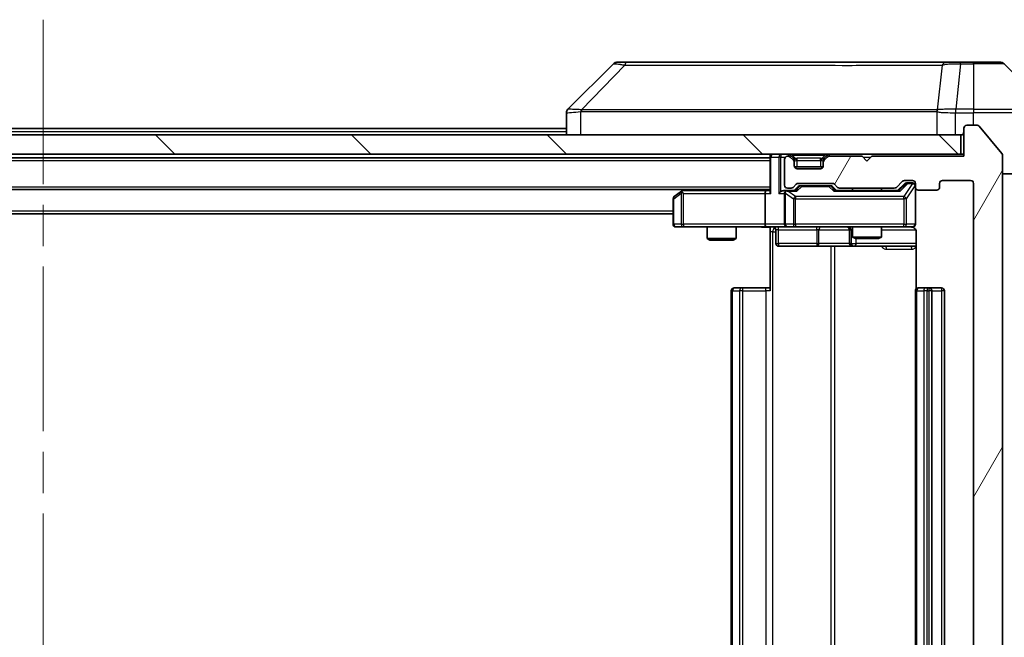
# Model space of a CAD drawing. Units: millimetres. Extents: x 0 to 7098, y 0 to 1264.
# Drawn here: x 2707 to 2809, y 1016 to 1080 of the extents above; entities that cross this region are included whole.
import ezdxf

# ---------------------------------------------------------------- set-up
doc = ezdxf.new("R2010")
doc.units = ezdxf.units.MM
doc.header["$LTSCALE"] = 3
doc.linetypes.add('CHAIN', pattern=[0.3543, 0.2362, -0.0295, 0.0591, -0.0295])
doc.layers.get('Defpoints').update_dxf_attribs({"lineweight": 25})
doc.layers.add('Centerline (ISO)', color=7, linetype='Continuous', lineweight=18, true_color=0x80ffff)
doc.layers.add('Hatch (ISO)', color=1, linetype='Continuous', lineweight=18, true_color=0xff0000)
for name, color, linetype, lineweight in [('Dimension (ISO)', 7, 'Continuous', 18), ('Dimension (ISO) @ 1', 7, 'Continuous', 18), ('Visible (ISO)', 7, 'Continuous', 35), ('Visible Narrow (ISO)', 7, 'Continuous', 25)]:
    doc.layers.add(name, color=color, linetype=linetype, lineweight=lineweight)
doc.styles.add('Note Text (TK)', font='MS PGothic.ttf')
doc.dimstyles.new('Default - Method 1b (TK)', dxfattribs={"dimscale": 3, "dimtxt": 2.5, "dimasz": 2.5, "dimexe": 1, "dimexo": 1.5, "dimgap": 1, "dimtad": 1, "dimrnd": 1e-08, "dimdsep": 46, "dimtxsty": 'Note Text (TK)', "dimcen": 0.09, "dimdle": 5, "dimclrd": 100, "dimclre": 100, "dimclrt": 7, "dimadec": 1, "dimazin": 1, "dimtfac": 1, "dimtmove": 0, "dimatfit": 3, "dimfxl": 0, "dimtolj": 1, "dimlwd": -1, "dimlwe": -1, "dimarcsym": 0})

# ---------------------------------------------------------------- blocks, each defined once
blk = doc.blocks.new('*D84')
at = {"layer": 'Defpoints', "color": 0, "transparency": 16777216}
for p in [(2804.84, 1065.88), (2804.84, 940.38), (2852.84, 940.38)]:
    blk.add_point(p, dxfattribs=at)
at = {"layer": 'Dimension (ISO)', "color": 100, "transparency": 16777216}
for p, q in [((2811.59, 1065.88), (2857.34, 1065.88)), ((2852.84, 1054.63), (2852.84, 951.63)), ((2811.59, 940.38), (2857.34, 940.38))]:
    blk.add_line(p, q, dxfattribs=at)
for points in [[(2850.96, 1054.63), (2854.71, 1054.63), (2852.84, 1065.88)], [(2850.96, 951.63), (2854.71, 951.63), (2852.84, 940.38)]]:
    blk.add_solid(points, dxfattribs=at)
at = {"layer": 'Dimension (ISO)', "color": 7, "transparency": 16777216, "insert": (2842.71, 986.38), "char_height": 11.25, "attachment_point": 4, "rotation": 90, "style": 'Note Text (TK)'}
blk.add_mtext('\\A1;125.5', dxfattribs=at)

msp = doc.modelspace()

# ---------------------------------------------------------------- hatches: boundary and pattern name
at = {"layer": 'Hatch (ISO)'}
h = msp.add_hatch(dxfattribs=at)
h.set_pattern_fill('ANSI31', color=256, scale=114.3, angle=14.999978, style=0)
h.set_pattern_definition([(60, (1117.75, -36), (-12.37334, 7.14375), [])])
edge = h.paths.add_edge_path()
edge.add_line((2797.6645, 943.8787), (2792.013, 943.8787))
edge.add_ellipse((2792.013, 943.5787), major_axis=(-0.3, 0), ratio=1, start_angle=270, end_angle=315)
edge.add_line((2791.8009, 943.7909), (2791.4766, 943.4666))
edge.add_ellipse((2791.2645, 943.6787), major_axis=(-0.2121, -0.2121), ratio=1, start_angle=45, end_angle=90, ccw=False)
edge.add_line((2791.2645, 943.3787), (2787.763, 943.3787))
edge.add_ellipse((2787.763, 943.6787), major_axis=(-0.3, 0), ratio=1, start_angle=45, end_angle=90, ccw=False)
edge.add_line((2787.5509, 943.4666), (2787.2266, 943.7909))
edge.add_ellipse((2787.0145, 943.5787), major_axis=(-0.2121, 0.2121), ratio=1, start_angle=270, end_angle=315)
edge.add_line((2787.0145, 943.8787), (2786.6387, 943.8787))
edge.add_ellipse((2786.6387, 943.5787), major_axis=(-0.3, 0), ratio=1, start_angle=270, end_angle=360)
edge.add_line((2786.3387, 943.5787), (2786.3387, 940.8787))
edge.add_ellipse((2786.6387, 940.8787), major_axis=(0, -0.3), ratio=1, start_angle=270, end_angle=360)
edge.add_line((2786.6387, 940.5787), (2786.7145, 940.5787))
edge.add_ellipse((2786.7145, 940.8787), major_axis=(0.3, 0), ratio=1, start_angle=270, end_angle=315)
edge.add_line((2786.9266, 940.6666), (2787.2509, 940.9909))
edge.add_ellipse((2787.0387, 941.203), major_axis=(0.2121, 0.2121), ratio=1, start_angle=270, end_angle=315)
edge.add_line((2787.3387, 941.203), (2787.3387, 941.5787))
edge.add_ellipse((2787.6387, 941.5787), major_axis=(0, 0.3), ratio=1, start_angle=0, end_angle=90, ccw=False)
edge.add_line((2787.6387, 941.8787), (2790.0387, 941.8787))
edge.add_ellipse((2790.0387, 941.5787), major_axis=(0.3, 0), ratio=1, start_angle=0, end_angle=90, ccw=False)
edge.add_line((2790.3387, 941.5787), (2790.3387, 941.203))
edge.add_ellipse((2790.6387, 941.203), major_axis=(0, -0.3), ratio=1, start_angle=270, end_angle=315)
edge.add_line((2790.4266, 940.9909), (2790.7509, 940.6666))
edge.add_ellipse((2790.963, 940.8787), major_axis=(0.2121, -0.2121), ratio=1, start_angle=270, end_angle=315)
edge.add_line((2790.963, 940.5787), (2794.3387, 940.5787))
edge.add_line((2794.3387, 940.5787), (2794.8387, 941.0787))
edge.add_line((2794.8387, 941.0787), (2795.3387, 940.5787))
edge.add_line((2795.3387, 940.5787), (2804.8387, 940.5787))
edge.add_line((2804.8387, 940.5787), (2804.8387, 937.6787))
edge.add_ellipse((2805.1387, 937.6787), major_axis=(0, -0.3), ratio=1, start_angle=270, end_angle=360)
edge.add_line((2805.1387, 937.3787), (2806.1982, 937.3787))
edge.add_ellipse((2806.1982, 937.6787), major_axis=(0.3, 0), ratio=1, start_angle=270, end_angle=320.194429)
edge.add_line((2806.4287, 937.4867), (2808.7692, 940.2953))
edge.add_ellipse((2808.5387, 940.4874), major_axis=(0.1921, 0.2305), ratio=1, start_angle=270, end_angle=309.805571)
edge.add_line((2808.8387, 940.4874), (2808.8387, 1065.7701))
edge.add_ellipse((2808.5387, 1065.7701), major_axis=(0, 0.3), ratio=1, start_angle=270, end_angle=309.805571)
edge.add_line((2808.7692, 1065.9622), (2806.4287, 1068.7708))
edge.add_ellipse((2806.1982, 1068.5787), major_axis=(-0.1921, 0.2305), ratio=1, start_angle=270, end_angle=320.194429)
edge.add_line((2806.1982, 1068.8787), (2805.1387, 1068.8787))
edge.add_ellipse((2805.1387, 1068.5787), major_axis=(-0.3, 0), ratio=1, start_angle=270, end_angle=360)
edge.add_line((2804.8387, 1068.5787), (2804.8387, 1065.6787))
edge.add_line((2804.8387, 1065.6787), (2795.3387, 1065.6787))
edge.add_line((2795.3387, 1065.6787), (2794.8387, 1065.1787))
edge.add_line((2794.8387, 1065.1787), (2794.3387, 1065.6787))
edge.add_line((2794.3387, 1065.6787), (2790.963, 1065.6787))
edge.add_ellipse((2790.963, 1065.3787), major_axis=(-0.3, 0), ratio=1, start_angle=270, end_angle=315)
edge.add_line((2790.7509, 1065.5909), (2790.4266, 1065.2666))
edge.add_ellipse((2790.6387, 1065.0545), major_axis=(-0.2121, -0.2121), ratio=1, start_angle=270, end_angle=315)
edge.add_line((2790.3387, 1065.0545), (2790.3387, 1064.6787))
edge.add_ellipse((2790.0387, 1064.6787), major_axis=(0, -0.3), ratio=1, start_angle=0, end_angle=90, ccw=False)
edge.add_line((2790.0387, 1064.3787), (2787.6387, 1064.3787))
edge.add_ellipse((2787.6387, 1064.6787), major_axis=(-0.3, 0), ratio=1, start_angle=0, end_angle=90, ccw=False)
edge.add_line((2787.3387, 1064.6787), (2787.3387, 1065.0545))
edge.add_ellipse((2787.0387, 1065.0545), major_axis=(0, 0.3), ratio=1, start_angle=270, end_angle=315)
edge.add_line((2787.2509, 1065.2666), (2786.9266, 1065.5909))
edge.add_ellipse((2786.7145, 1065.3787), major_axis=(-0.2121, 0.2121), ratio=1, start_angle=270, end_angle=315)
edge.add_line((2786.7145, 1065.6787), (2786.6387, 1065.6787))
edge.add_ellipse((2786.6387, 1065.3787), major_axis=(-0.3, 0), ratio=1, start_angle=270, end_angle=360)
edge.add_line((2786.3387, 1065.3787), (2786.3387, 1062.6787))
edge.add_ellipse((2786.6387, 1062.6787), major_axis=(0, -0.3), ratio=1, start_angle=270, end_angle=360)
edge.add_line((2786.6387, 1062.3787), (2787.0145, 1062.3787))
edge.add_ellipse((2787.0145, 1062.6787), major_axis=(0.3, 0), ratio=1, start_angle=270, end_angle=315)
edge.add_line((2787.2266, 1062.4666), (2787.5509, 1062.7909))
edge.add_ellipse((2787.763, 1062.5787), major_axis=(0.2121, 0.2121), ratio=1, start_angle=45, end_angle=90, ccw=False)
edge.add_line((2787.763, 1062.8787), (2791.2645, 1062.8787))
edge.add_ellipse((2791.2645, 1062.5787), major_axis=(0.3, 0), ratio=1, start_angle=45, end_angle=90, ccw=False)
edge.add_line((2791.4766, 1062.7909), (2791.8009, 1062.4666))
edge.add_ellipse((2792.013, 1062.6787), major_axis=(0.2121, -0.2121), ratio=1, start_angle=270, end_angle=315)
edge.add_line((2792.013, 1062.3787), (2797.6645, 1062.3787))
edge.add_ellipse((2797.6645, 1062.6787), major_axis=(0.3, 0), ratio=1, start_angle=270, end_angle=315)
edge.add_line((2797.8766, 1062.4666), (2798.5009, 1063.0909))
edge.add_ellipse((2798.713, 1062.8787), major_axis=(0.2121, 0.2121), ratio=1, start_angle=45, end_angle=90, ccw=False)
edge.add_line((2798.713, 1063.1787), (2799.5387, 1063.1787))
edge.add_ellipse((2799.5387, 1062.8787), major_axis=(0.3, 0), ratio=1, start_angle=0, end_angle=90, ccw=False)
edge.add_line((2799.8387, 1062.8787), (2799.8387, 1062.4787))
edge.add_ellipse((2800.1387, 1062.4787), major_axis=(0, -0.3), ratio=1, start_angle=270, end_angle=360)
edge.add_line((2800.1387, 1062.1787), (2802.0387, 1062.1787))
edge.add_ellipse((2802.0387, 1062.4787), major_axis=(0.3, 0), ratio=1, start_angle=270, end_angle=360)
edge.add_line((2802.3387, 1062.4787), (2802.3387, 1062.8787))
edge.add_ellipse((2802.6387, 1062.8787), major_axis=(0, 0.3), ratio=1, start_angle=0, end_angle=90, ccw=False)
edge.add_line((2802.6387, 1063.1787), (2805.5387, 1063.1787))
edge.add_ellipse((2805.5387, 1062.8787), major_axis=(0.3, 0), ratio=1, start_angle=0, end_angle=90, ccw=False)
edge.add_line((2805.8387, 1062.8787), (2805.8387, 943.3787))
edge.add_ellipse((2805.5387, 943.3787), major_axis=(0, -0.3), ratio=1, start_angle=0, end_angle=90, ccw=False)
edge.add_line((2805.5387, 943.0787), (2802.6387, 943.0787))
edge.add_ellipse((2802.6387, 943.3787), major_axis=(-0.3, 0), ratio=1, start_angle=0, end_angle=90, ccw=False)
edge.add_line((2802.3387, 943.3787), (2802.3387, 943.7787))
edge.add_ellipse((2802.0387, 943.7787), major_axis=(0, 0.3), ratio=1, start_angle=270, end_angle=360)
edge.add_line((2802.0387, 944.0787), (2800.1387, 944.0787))
edge.add_ellipse((2800.1387, 943.7787), major_axis=(-0.3, 0), ratio=1, start_angle=270, end_angle=360)
edge.add_line((2799.8387, 943.7787), (2799.8387, 943.3787))
edge.add_ellipse((2799.5387, 943.3787), major_axis=(0, -0.3), ratio=1, start_angle=0, end_angle=90, ccw=False)
edge.add_line((2799.5387, 943.0787), (2798.713, 943.0787))
edge.add_ellipse((2798.713, 943.3787), major_axis=(-0.3, 0), ratio=1, start_angle=45, end_angle=90, ccw=False)
edge.add_line((2798.5009, 943.1666), (2797.8766, 943.7909))
edge.add_ellipse((2797.6645, 943.5787), major_axis=(-0.2121, 0.2121), ratio=1, start_angle=270, end_angle=315)
h = msp.add_hatch(dxfattribs=at)
h.set_pattern_fill('ANSI31', color=256, scale=114.3, angle=90.00021, style=0)
h.set_pattern_definition([(135.0002, (1117.75, -36), (-10.10275, -10.10283), [])])
h.paths.add_polyline_path([(2615.1387, 1067.8787), (2615.1387, 1065.8787), (2804.5387, 1065.8787), (2804.5387, 1067.8787)])

# ---------------------------------------------------------------- linework, layer by layer
at = {"layer": 'Centerline (ISO)', "linetype": 'CHAIN', "ltscale": 23.990969}
msp.add_line((2709.8387, 1079.7787), (2709.8387, 926.4787), dxfattribs=at)
at = {"layer": 'Visible (ISO)'}
for p, q in [((2768.6923, 1075.2323), (2763.9852, 1070.5252)), ((2770.0215, 1075.3787), (2769.0458, 1075.3787)), ((2803.0336, 1075.3787), (2770.0215, 1075.3787)), ((2804.5016, 1075.3787), (2803.0336, 1075.3787)), ((2805.8387, 1075.3787), (2804.5016, 1075.3787)), ((2805.8387, 1075.3787), (2808.6316, 1075.3787)), ((2813.6923, 1070.5252), (2808.9852, 1075.2323)), ((2763.8387, 1070.1716), (2763.8387, 1067.8787)), ((2801.0887, 1070.4593), (2801.0887, 1070.4617)), ((2806.1982, 1068.8787), (2805.1387, 1068.8787)), ((2808.7692, 1065.9622), (2806.4287, 1068.7708)), ((2804.5387, 1067.8787), (2615.1387, 1067.8787)), ((2655.8387, 1068.5287), (2763.8387, 1068.5287)), ((2804.5387, 1065.8787), (2804.5387, 1067.8787)), ((2804.8387, 1068.5787), (2804.8387, 1065.6787)), ((2615.1387, 1065.8787), (2804.5387, 1065.8787)), ((2784.8387, 1065.8787), (2784.8387, 1065.5787)), ((2786.7145, 1065.6787), (2786.6387, 1065.6787)), ((2787.2509, 1065.4666), (2786.9266, 1065.7909)), ((2790.7509, 1065.7909), (2790.4266, 1065.4666)), ((2794.3387, 1065.6787), (2790.963, 1065.6787)), ((2794.8387, 1065.1787), (2794.3387, 1065.6787)), ((2795.3387, 1065.6787), (2794.8387, 1065.1787)), ((2804.8387, 1065.6787), (2795.3387, 1065.6787)), ((2804.8387, 1065.8787), (2804.5387, 1065.8787)), ((2808.8387, 940.4874), (2808.8387, 1065.7701)), ((2634.8387, 1065.5287), (2784.8387, 1065.5287)), ((2784.8387, 1065.5787), (2784.8387, 1062.0409)), ((2786.3387, 1065.3787), (2786.3387, 1062.6787)), ((2787.2509, 1065.2666), (2786.9266, 1065.5909)), ((2787.2713, 1065.4462), (2787.2509, 1065.4666)), ((2787.3387, 1065.0545), (2787.3387, 1065.2545)), ((2787.3387, 1064.6787), (2787.3387, 1065.0545)), ((2790.3387, 1065.2545), (2790.3387, 1065.0545)), ((2790.3387, 1065.0545), (2790.3387, 1064.6787)), ((2790.4266, 1065.4666), (2790.4061, 1065.4462)), ((2790.7509, 1065.5909), (2790.4266, 1065.2666)), ((2790.3216, 1064.5787), (2787.3559, 1064.5787)), ((2790.0387, 1064.3787), (2787.6387, 1064.3787)), ((2813.8387, 1063.8787), (2808.8387, 1063.8787)), ((2787.2266, 1062.4666), (2787.5509, 1062.7909)), ((2787.763, 1062.8787), (2791.2645, 1062.8787)), ((2788.1064, 1062.6287), (2787.963, 1062.6287)), ((2790.921, 1062.6287), (2788.1064, 1062.6287)), ((2791.0644, 1062.6287), (2790.921, 1062.6287)), ((2791.4766, 1062.7909), (2791.8009, 1062.4666)), ((2797.8766, 1062.4666), (2798.5009, 1063.0909)), ((2797.9887, 1062.1287), (2798.7008, 1062.8409)), ((2798.713, 1063.1787), (2799.5387, 1063.1787)), ((2799.0495, 1062.9287), (2798.913, 1062.9287)), ((2799.5387, 1062.9287), (2799.0495, 1062.9287)), ((2799.8387, 1062.8787), (2799.8387, 1062.4787)), ((2802.3387, 1062.4787), (2802.3387, 1062.8787)), ((2802.6387, 1063.1787), (2805.5387, 1063.1787)), ((2805.8387, 1062.8787), (2805.8387, 943.3787)), ((2634.8387, 1062.2287), (2784.8387, 1062.2287)), ((2775.6921, 1062.0687), (2774.9587, 1061.5187)), ((2775.9054, 1062.2287), (2775.6921, 1062.0687)), ((2775.9021, 1061.8287), (2775.7465, 1061.9844)), ((2784.463, 1062.1287), (2775.8721, 1062.1287)), ((2784.3387, 1061.8287), (2784.3387, 1058.6787)), ((2784.8387, 1062.1287), (2784.463, 1062.1287)), ((2786.6387, 1062.1287), (2786.263, 1062.1287)), ((2786.3387, 1061.8287), (2786.3387, 1058.6787)), ((2786.6387, 1062.3787), (2787.0145, 1062.3787)), ((2787.5148, 1062.1287), (2786.6387, 1062.1287)), ((2787.3387, 1062.1287), (2787.7508, 1062.5409)), ((2791.2766, 1062.5409), (2791.6887, 1062.1287)), ((2798.1648, 1062.1287), (2791.5126, 1062.1287)), ((2792.013, 1062.3787), (2797.6645, 1062.3787)), ((2793.3387, 1062.3787), (2793.3387, 1062.1287)), ((2796.3387, 1062.3787), (2796.3387, 1062.1287)), ((2799.8387, 1058.6787), (2799.8387, 1062.4787)), ((2800.1387, 1062.1787), (2802.0387, 1062.1787)), ((2774.8387, 1061.2787), (2774.8387, 1058.6787)), ((2644.8387, 1059.7287), (2774.8387, 1059.7287)), ((2775.1387, 1058.3787), (2775.9021, 1058.3787)), ((2775.9021, 1058.3787), (2784.463, 1058.3787)), ((2778.3387, 1058.3787), (2778.3387, 1057.1821)), ((2781.3387, 1058.3787), (2781.3387, 1057.1821)), ((2786.6387, 1058.3787), (2784.463, 1058.3787)), ((2784.8387, 1058.371), (2784.8387, 1057.8787)), ((2784.8387, 1051.7787), (2784.8387, 1057.8787)), ((2785.44, 1058.0787), (2785.44, 1056.6787)), ((2786.6387, 1058.3787), (2787.4569, 1058.3787)), ((2787.4569, 1058.3787), (2798.6533, 1058.3787)), ((2793.0442, 1058.0787), (2793.0442, 1056.6787)), ((2793.3387, 1058.3787), (2793.3387, 1057.3321)), ((2796.3387, 1058.3787), (2796.3387, 1057.3321)), ((2798.6533, 1058.3787), (2799.5387, 1058.3787)), ((2799.9285, 1057.8787), (2799.9285, 1051.9928)), ((2778.3387, 1057.1821), (2781.3387, 1057.1821)), ((2778.6454, 1057.0287), (2778.3387, 1057.1821)), ((2781.032, 1057.0287), (2778.6454, 1057.0287)), ((2781.032, 1057.0287), (2781.3387, 1057.1821)), ((2793.3387, 1057.3321), (2796.3387, 1057.3321)), ((2793.6454, 1057.1787), (2793.3387, 1057.3321)), ((2796.032, 1057.1787), (2793.6454, 1057.1787)), ((2796.032, 1057.1787), (2796.3387, 1057.3321)), ((2785.74, 1056.3787), (2789.6697, 1056.3787)), ((2789.6697, 1056.3787), (2793.3442, 1056.3787)), ((2793.3442, 1056.3787), (2793.5158, 1056.3787)), ((2793.5158, 1056.3787), (2799.9285, 1056.3787)), ((2780.8387, 1051.7787), (2780.8387, 954.4787)), ((2781.1387, 1052.0787), (2781.1973, 1052.0787)), ((2781.9044, 1052.0787), (2781.1973, 1052.0787)), ((2781.9044, 1052.0787), (2782.0458, 1052.0787)), ((2784.4245, 1052.0787), (2782.0458, 1052.0787)), ((2784.4245, 1052.0787), (2784.8387, 1052.0787)), ((2799.8387, 1051.7787), (2799.8387, 954.4787)), ((2800.1387, 1052.0787), (2800.1973, 1052.0787)), ((2800.9044, 1052.0787), (2800.1973, 1052.0787)), ((2800.9044, 1052.0787), (2801.0458, 1052.0787)), ((2801.2387, 1052.0787), (2801.0458, 1052.0787)), ((2802.5387, 1052.0787), (2801.2387, 1052.0787)), ((2801.5387, 954.4787), (2801.5387, 1051.7787)), ((2802.8387, 954.4787), (2802.8387, 1051.7787))]:
    msp.add_line(p, q, dxfattribs=at)
for centre, radius, start, end in [((2769.0458, 1074.8787), 0.5, 90, 135), ((2808.6316, 1074.8787), 0.5, 45, 90), ((2764.3387, 1070.1716), 0.5, 134.97183, 180.001255), ((2805.1387, 1068.5787), 0.3, 90, 180), ((2806.1982, 1068.5787), 0.3, 39.805571, 90), ((2804.5387, 1068.1787), 0.3, 270, 0), ((2785.1387, 1065.5787), 0.3, 90, 180), ((2786.6387, 1065.3787), 0.3, 90, 180), ((2786.7145, 1065.5787), 0.3, 45, 90), ((2786.7145, 1065.3787), 0.3, 45, 90), ((2790.963, 1065.5787), 0.3, 90, 135), ((2790.963, 1065.3787), 0.3, 90, 135), ((2808.5387, 1065.7701), 0.3, 0, 39.805571), ((2787.0387, 1065.2545), 0.3, 0, 45), ((2787.0387, 1065.0545), 0.3, 0, 45), ((2787.6387, 1064.6787), 0.3, 180, 270), ((2790.0387, 1064.6787), 0.3, 270, 0), ((2790.6387, 1065.2545), 0.3, 135, 180), ((2790.6387, 1065.0545), 0.3, 135, 180), ((2786.6387, 1062.6787), 0.3, 180, 270), ((2787.763, 1062.5787), 0.3, 90, 135), ((2791.2645, 1062.5787), 0.3, 45, 90), ((2798.713, 1062.8787), 0.3, 90, 135), ((2799.5387, 1062.8787), 0.3, 0, 90), ((2799.5387, 1062.6287), 0.3, 0, 90), ((2802.6387, 1062.8787), 0.3, 90, 180), ((2805.5387, 1062.8787), 0.3, 0, 90), ((2775.8721, 1061.8287), 0.3, 113.437984, 126.869898), ((2775.8721, 1061.8287), 0.3, 90, 113.437984), ((2786.6387, 1061.8287), 0.3, 148.755545, 180), ((2786.6387, 1061.8287), 0.3, 90, 113.437985), ((2787.0145, 1062.6787), 0.3, 270, 315), ((2792.013, 1062.6787), 0.3, 225, 270), ((2797.6645, 1062.6787), 0.3, 270, 315), ((2800.1387, 1062.4787), 0.3, 180, 270), ((2802.0387, 1062.4787), 0.3, 270, 0), ((2775.1387, 1061.2787), 0.3, 126.869898, 180), ((2775.1387, 1058.6787), 0.3, 180, 270), ((2786.6387, 1058.6787), 0.3, 180, 270), ((2799.5387, 1058.6787), 0.3, 270, 0), ((2785.14, 1058.0787), 0.3, 0, 90), ((2792.7442, 1058.0787), 0.3, 0, 90), ((2799.3387, 1057.8787), 0.5, 75.524484, 90), ((2785.74, 1056.6787), 0.3, 180, 270), ((2793.3442, 1056.6787), 0.3, 180, 270), ((2781.1387, 1051.7787), 0.3, 90, 180), ((2800.1387, 1051.7787), 0.3, 90, 180), ((2801.2387, 1051.7787), 0.3, 0, 90), ((2802.5387, 1051.7787), 0.3, 0, 90)]:
    msp.add_arc(centre, radius, start, end, dxfattribs=at)
for centre, major_axis, ratio, start_param, end_param in [((2764.2394, 1067.9624), (-0.254, 2.5629), 0.0093619, 6.28297751, 6.29085816), ((2787.963, 1062.3287), (-0.3, 0), 0.99985076, 4.71238898, 5.49786177), ((2791.0644, 1062.3287), (0.3, 0), 0.99985076, 0.78532354, 1.57079633), ((2798.913, 1062.6287), (-0.3, 0), 0.99985076, 4.71238898, 5.49786177), ((2775.9021, 1061.8513), (0.2411, 0.4823), 0.37002441, 1.47901306, 1.75373989), ((2784.463, 1061.8287), (0, -0.3), 0.41421356, 3.14159265, 4.71238898), ((2785.1387, 1061.8287), (-0.2772, 0.2772), 0.41421356, 0.39269908, 1.17809725), ((2785.963, 1061.8287), (-0.2772, -0.2772), 0.41421356, 4.3196899, 5.10508806), ((2786.263, 1061.8287), (-0.4243, 0), 0.70710678, 4.71238898, 5.49778714), ((2786.6387, 1061.8513), (-0.2515, 0.483), 0.33843751, 1.12161563, 1.39634246), ((2786.6709, 1061.8287), (-0.6487, 0.2044), 0.33843751, 4.81863915, 5.05307027), ((2787.6179, 1061.8287), (0.1246, -0.2958), 0.40041045, 2.33106693, 2.97456804), ((2791.4095, 1061.8287), (-0.1246, -0.2958), 0.40041045, 3.30861727, 3.95211838), ((2798.2679, 1061.8287), (0.1246, -0.2958), 0.40041045, 2.33106693, 2.97456804), ((2784.463, 1058.6787), (0, -0.3), 0.41421356, 4.71238898, 6.28318531)]:
    msp.add_ellipse(centre, major_axis=major_axis, ratio=ratio, start_param=start_param, end_param=end_param, dxfattribs=at)
for points, knots in [([(2775.7527, 1062.104), (2775.7518, 1062.1016), (2775.7509, 1062.099), (2775.7456, 1062.0818), (2775.7431, 1062.0624), (2775.7427, 1062.0252), (2775.744, 1062.0044), (2775.7465, 1061.9844)], [0.3810312192, 0.3810312192, 0.3810312192, 0.3810312192, 0.382741903, 0.382741903, 0.3917616542, 0.3917616542, 0.3985536381, 0.3985536381, 0.3985536381, 0.3985536381]), ([(2786.5194, 1062.104), (2786.5131, 1062.1012), (2786.5071, 1062.0984), (2786.4746, 1062.0816), (2786.4454, 1062.0601), (2786.4093, 1062.0232), (2786.3941, 1062.0035), (2786.3822, 1061.9844)], [0.2508867575, 0.2508867575, 0.2508867575, 0.2508867575, 0.2528779694, 0.2528779694, 0.2619584182, 0.2619584182, 0.268388032, 0.268388032, 0.268388032, 0.268388032]), ([(2799.8387, 1058.6787), (2799.8387, 1058.6787), (2799.8387, 1058.6639), (2799.8387, 1058.6549), (2799.8387, 1058.6535), (2799.8387, 1058.6527), (2799.8387, 1058.6526), (2799.8387, 1058.6524), (2799.8387, 1058.6525), (2799.8387, 1058.652), (2799.8387, 1058.652), (2799.8387, 1058.6515), (2799.8387, 1058.6514), (2799.8387, 1058.6512), (2799.8387, 1058.651), (2799.8387, 1058.6506), (2799.8387, 1058.6503), (2799.8387, 1058.6491), (2799.8387, 1058.6479), (2799.8385, 1058.638), (2799.8379, 1058.6291), (2799.8352, 1058.6053), (2799.8322, 1058.5903), (2799.8198, 1058.5451), (2799.8064, 1058.5154), (2799.7711, 1058.4614), (2799.7485, 1058.4364), (2799.6977, 1058.397), (2799.6692, 1058.3817), (2799.6098, 1058.3608), (2799.5782, 1058.3548), (2799.519, 1058.3528), (2799.4907, 1058.3558), (2799.4638, 1058.3629)], [0, 0, 0, 0, 0.052823846, 0.052823846, 0.069062235, 0.069062235, 0.072106691, 0.072106691, 0.074390079, 0.074390079, 0.074819261, 0.074819261, 0.074902082, 0.074902082, 0.074985644, 0.074985644, 0.075069241, 0.075069241, 0.075408295, 0.075408295, 0.078055389, 0.078055389, 0.082608507, 0.082608507, 0.092135013, 0.092135013, 0.101976132, 0.101976132, 0.111426084, 0.111426084, 0.120856664, 0.120856664, 0.129213204, 0.129213204, 0.129213204, 0.129213204]), ([(2784.8387, 1058.3669), (2784.6455, 1058.357), (2784.4517, 1058.3506), (2784.0642, 1058.3616), (2783.8704, 1058.3787), (2783.6762, 1058.3787)], [0, 0, 0, 0, 0.058050733, 0.058050733, 0.116308971, 0.116308971, 0.116308971, 0.116308971]), ([(2799.5583, 1058.3541), (2799.5729, 1058.3497), (2799.5871, 1058.3448), (2799.6611, 1058.3152), (2799.727, 1058.2731), (2799.8199, 1058.1844), (2799.8639, 1058.1227), (2799.9134, 1058.0097), (2799.9285, 1057.939), (2799.9285, 1057.8787)], [0.0905307668, 0.0905307668, 0.0905307668, 0.0905307668, 0.0948543073, 0.0948543073, 0.1144259318, 0.1144259318, 0.1333697264, 0.1333697264, 0.1514440253, 0.1514440253, 0.1514440253, 0.1514440253])]:
    msp.add_open_spline(points, degree=3, knots=knots, dxfattribs=at)
at = {"layer": 'Visible Narrow (ISO)'}
for p, q in [((2769.8681, 1075.077), (2765.4004, 1070.4616)), ((2802.6009, 1075.077), (2802.0702, 1070.4616)), ((2804.5016, 1075.2323), (2804.0077, 1070.5252)), ((2804.5016, 1075.2323), (2804.5016, 1075.3787)), ((2804.5016, 1075.2323), (2805.8387, 1075.2323)), ((2805.8387, 1075.2323), (2805.8387, 1075.3787)), ((2805.8387, 1075.2323), (2805.8387, 1070.5252)), ((2808.9852, 1075.2323), (2805.8387, 1075.2323)), ((2765.3202, 1067.8787), (2765.3202, 1070.285)), ((2771.8387, 1070.4633), (2771.8387, 1070.4632)), ((2789.8387, 1070.4682), (2789.8387, 1070.4694)), ((2795.1454, 1070.4678), (2795.1454, 1070.4686)), ((2802.0607, 1070.285), (2802.0607, 1067.8787)), ((2803.989, 1070.5253), (2803.9923, 1070.1716)), ((2803.9923, 1067.8787), (2803.9923, 1070.1716)), ((2805.8387, 1070.5252), (2804.0077, 1070.5252)), ((2804.0077, 1070.1716), (2804.0077, 1070.5252)), ((2804.0077, 1070.1716), (2805.8387, 1070.1716)), ((2805.8387, 1070.5252), (2813.6923, 1070.5252)), ((2805.8387, 1070.5252), (2805.8387, 1070.1716)), ((2805.8387, 1068.8787), (2805.8387, 1070.1716)), ((2813.8387, 1070.1716), (2805.8387, 1070.1716)), ((2655.8387, 1068.2287), (2763.8387, 1068.2287)), ((2785.963, 1065.8787), (2785.963, 1065.5787)), ((2786.7145, 1065.8787), (2786.7145, 1065.6787)), ((2786.9266, 1065.7909), (2786.8015, 1065.6658)), ((2787.1387, 1065.7909), (2787.1387, 1065.8787)), ((2787.1387, 1065.7909), (2787.4834, 1065.4462)), ((2787.1387, 1065.7909), (2790.5387, 1065.7909)), ((2790.5387, 1065.7909), (2790.194, 1065.4462)), ((2790.5387, 1065.7909), (2790.5387, 1065.8787)), ((2790.8759, 1065.6658), (2790.7509, 1065.7909)), ((2790.963, 1065.6787), (2790.963, 1065.8787)), ((2634.8387, 1065.2287), (2784.8387, 1065.2287)), ((2784.9266, 1065.5787), (2784.8387, 1065.5787)), ((2784.9266, 1065.5787), (2785.7509, 1065.5787)), ((2784.9266, 1061.8287), (2784.9266, 1065.5787)), ((2785.963, 1065.5787), (2785.7509, 1065.5787)), ((2785.7509, 1065.5787), (2785.7509, 1061.8287)), ((2785.963, 1065.5787), (2786.4151, 1065.5787)), ((2785.963, 1062.0409), (2785.963, 1065.5787)), ((2787.1509, 1065.3666), (2787.2509, 1065.4666)), ((2787.3387, 1065.2545), (2787.2623, 1065.2545)), ((2787.3387, 1065.2545), (2787.3489, 1065.234)), ((2787.6387, 1065.2545), (2787.6387, 1065.4666)), ((2790.0387, 1065.4666), (2787.6387, 1065.4666)), ((2787.6387, 1065.2545), (2790.0387, 1065.2545)), ((2787.6387, 1064.5787), (2787.6387, 1065.2545)), ((2790.0387, 1065.2545), (2790.0387, 1065.4666)), ((2790.0387, 1065.2545), (2790.0387, 1064.5787)), ((2790.3285, 1065.234), (2790.3387, 1065.2545)), ((2790.4151, 1065.2545), (2790.3387, 1065.2545)), ((2790.4266, 1065.4666), (2790.5266, 1065.3666)), ((2794.4387, 1065.5787), (2795.2387, 1065.5787)), ((2788.1064, 1062.6287), (2788.1064, 1062.5687)), ((2790.921, 1062.5687), (2790.921, 1062.6287)), ((2798.8374, 1062.8409), (2798.1417, 1062.1287)), ((2798.2679, 1062.0687), (2799.0495, 1062.8687)), ((2799.5387, 1062.8469), (2798.6533, 1061.5187)), ((2798.7008, 1062.8409), (2798.8374, 1062.8409)), ((2798.9216, 1061.2787), (2799.807, 1062.6069)), ((2799.0495, 1062.9287), (2799.0495, 1062.8687)), ((2799.0495, 1062.8687), (2799.5387, 1062.8687)), ((2799.5387, 1062.8687), (2799.5387, 1062.9287)), ((2799.5387, 1062.8687), (2799.5387, 1062.8469)), ((2799.8387, 1062.6069), (2799.807, 1062.6069)), ((2799.807, 1062.6069), (2799.807, 1058.6787)), ((2634.8387, 1062.5287), (2784.8387, 1062.5287)), ((2774.9194, 1061.2787), (2775.6828, 1061.8513)), ((2775.6828, 1061.8513), (2775.6828, 1058.6787)), ((2775.9021, 1061.8287), (2784.3387, 1061.8287)), ((2775.9021, 1058.6787), (2775.9021, 1061.8287)), ((2775.9856, 1062.1287), (2776.1189, 1062.2287)), ((2784.3387, 1061.8287), (2784.9266, 1061.8287)), ((2785.7509, 1061.8287), (2786.3387, 1061.8287)), ((2786.4341, 1061.8513), (2787.2523, 1061.2787)), ((2786.4341, 1058.6787), (2786.4341, 1061.8513)), ((2786.6709, 1062.0687), (2787.6179, 1062.0687)), ((2787.4569, 1061.5187), (2786.6709, 1062.0687)), ((2787.8943, 1062.5409), (2787.4917, 1062.1287)), ((2787.6179, 1062.0687), (2788.1064, 1062.5687)), ((2787.7508, 1062.5409), (2787.8943, 1062.5409)), ((2788.1064, 1062.5687), (2790.921, 1062.5687)), ((2790.921, 1062.5687), (2791.4095, 1062.0687)), ((2791.5358, 1062.1287), (2791.1331, 1062.5409)), ((2791.1331, 1062.5409), (2791.2766, 1062.5409)), ((2791.4095, 1062.0687), (2798.2679, 1062.0687)), ((2774.8387, 1061.2787), (2774.9194, 1061.2787)), ((2774.9194, 1058.6787), (2774.9194, 1061.2787)), ((2787.4569, 1061.2787), (2787.2523, 1061.2787)), ((2787.2523, 1061.2787), (2787.2523, 1058.6787)), ((2787.4569, 1061.5187), (2787.4569, 1061.2787)), ((2798.6533, 1061.5187), (2787.4569, 1061.5187)), ((2787.4569, 1058.6787), (2787.4569, 1061.2787)), ((2787.4569, 1061.2787), (2798.6533, 1061.2787)), ((2798.6533, 1061.2787), (2798.6533, 1061.5187)), ((2798.9216, 1061.2787), (2798.6533, 1061.2787)), ((2798.6533, 1061.2787), (2798.6533, 1058.6787)), ((2798.9216, 1058.6787), (2798.9216, 1061.2787)), ((2644.8387, 1060.0287), (2774.8387, 1060.0287)), ((2774.8387, 1058.6787), (2774.9194, 1058.6787)), ((2775.6828, 1058.6787), (2774.9194, 1058.6787)), ((2775.6828, 1058.6787), (2775.9021, 1058.6787)), ((2784.3387, 1058.6787), (2775.9021, 1058.6787)), ((2775.9021, 1058.6787), (2775.9021, 1058.3787)), ((2786.3387, 1058.6787), (2784.3387, 1058.6787)), ((2786.3387, 1058.6787), (2786.4341, 1058.6787)), ((2787.2523, 1058.6787), (2786.4341, 1058.6787)), ((2787.2523, 1058.6787), (2787.4569, 1058.6787)), ((2787.4569, 1058.6787), (2787.4569, 1058.3787)), ((2798.6533, 1058.6787), (2787.4569, 1058.6787)), ((2798.6533, 1058.6787), (2798.9216, 1058.6787)), ((2798.6533, 1058.3787), (2798.6533, 1058.6787)), ((2799.807, 1058.6787), (2798.9216, 1058.6787)), ((2799.807, 1058.6787), (2799.8387, 1058.6787)), ((2785.1316, 1057.8787), (2784.8387, 1057.8787)), ((2785.1316, 948.3787), (2785.1316, 1057.8787)), ((2785.1316, 1057.8787), (2785.44, 1057.8787)), ((2785.7269, 1058.0787), (2785.44, 1058.0787)), ((2785.7269, 1058.0787), (2789.6566, 1058.0787)), ((2785.7269, 1056.6787), (2785.7269, 1058.0787)), ((2789.8818, 1058.0787), (2789.6566, 1058.0787)), ((2789.6566, 1058.0787), (2789.6566, 1056.6787)), ((2789.8818, 1058.0787), (2793.0442, 1058.0787)), ((2789.8818, 1056.6787), (2789.8818, 1058.0787)), ((2793.0445, 1058.0787), (2793.0442, 1058.0787)), ((2793.0445, 1058.0787), (2793.2161, 1058.0787)), ((2793.0445, 1056.6787), (2793.0445, 1058.0787)), ((2793.3387, 1058.0787), (2793.2161, 1058.0787)), ((2793.2161, 1058.0787), (2793.2161, 1056.6787)), ((2796.3387, 1058.0787), (2799.8829, 1058.0787)), ((2785.44, 1056.6787), (2785.7269, 1056.6787)), ((2789.6566, 1056.6787), (2785.7269, 1056.6787)), ((2789.6566, 1056.6787), (2789.8818, 1056.6787)), ((2793.0442, 1056.6787), (2789.8818, 1056.6787)), ((2793.0442, 1056.6787), (2793.0445, 1056.6787)), ((2793.2161, 1056.6787), (2793.0445, 1056.6787)), ((2793.2161, 1056.6787), (2793.7279, 1056.6787)), ((2793.7279, 1056.6787), (2793.7279, 1057.1787)), ((2799.9285, 1056.6787), (2793.7279, 1056.6787)), ((2791.1096, 1056.3787), (2791.1096, 949.8787)), ((2791.5139, 949.8787), (2791.5139, 1056.3787)), ((2796.8536, 1056.0787), (2799.4837, 1056.0787)), ((2780.9852, 1051.7787), (2780.8387, 1051.7787)), ((2780.9852, 954.4787), (2780.9852, 1051.7787)), ((2780.9852, 1051.7787), (2781.6923, 1051.7787)), ((2781.6923, 1051.7787), (2781.6923, 954.4787)), ((2782.0458, 1051.7787), (2781.6923, 1051.7787)), ((2782.0458, 1051.7787), (2782.0458, 1052.0787)), ((2782.0458, 954.4787), (2782.0458, 1051.7787)), ((2782.0458, 1051.7787), (2784.4245, 1051.7787)), ((2784.4245, 1051.7787), (2784.4245, 1052.0787)), ((2784.4245, 1051.7787), (2784.4245, 954.4787)), ((2784.8387, 1051.7787), (2784.4245, 1051.7787)), ((2799.9852, 1051.7787), (2799.8387, 1051.7787)), ((2799.9852, 954.4787), (2799.9852, 1051.7787)), ((2799.9852, 1051.7787), (2800.6923, 1051.7787)), ((2800.6923, 1051.7787), (2800.6923, 954.4787)), ((2801.0458, 1051.7787), (2800.6923, 1051.7787)), ((2801.0458, 1052.0787), (2801.0458, 1051.7787)), ((2801.0458, 954.4787), (2801.0458, 1051.7787)), ((2801.0458, 1051.7787), (2801.2387, 1051.7787)), ((2801.2387, 1052.0787), (2801.2387, 1051.7787)), ((2801.2387, 1051.7787), (2801.2387, 954.4787)), ((2801.5387, 1051.7787), (2801.2387, 1051.7787)), ((2801.5387, 1051.7787), (2802.5387, 1051.7787)), ((2802.5387, 1052.0787), (2802.5387, 1051.7787)), ((2802.5387, 1051.7787), (2802.5387, 954.4787)), ((2802.8387, 1051.7787), (2802.5387, 1051.7787))]:
    msp.add_line(p, q, dxfattribs=at)
for centre, radius, start, end in [((2787.6387, 1064.8666), 0.6, 90, 105), ((2790.0387, 1064.8666), 0.6, 75, 90), ((2790.921, 1062.3287), 0.3, 45, 90.004276)]:
    msp.add_arc(centre, radius, start, end, dxfattribs=at)
for centre, major_axis, ratio, start_param, end_param in [((2770.0215, 1074.8787), (0, 0.5), 0.33421705, 0, 1.16310728), ((2803.0336, 1074.8787), (0, 0.5), 0.94249613, 0, 1.16310728), ((2765.4498, 1070.285), (-0.0739, 0.4945), 0.25659945, 1.13237028, 1.53246207), ((2765.5228, 1070.2909), (-0.0002, -0.5), 0.26064917, 4.36411963, 4.7124922), ((2802.524, 1070.2909), (-0.0007, 0.5), 0.96543351, 1.22100763, 1.5693802), ((2802.5436, 1070.285), (-0.2432, -0.4368), 0.95589929, 4.80140761, 5.20149967), ((2803.7616, 1067.9632), (1.1531, 2.3491), 0.88686558, 0.40199098, 0.40987286), ((2803.8372, 1068.8574), (1.3965, 0.5705), 0.84780712, 1.12178901, 1.13225016), ((2785.1387, 1065.5787), (0, 0.3), 0.70710678, 0, 1.57079633), ((2785.963, 1065.5787), (0, 0.3), 0.70710678, 0, 1.57079633), ((2787.563, 1065.5787), (-0.6476, 0.2345), 0.1095524, 5.46575602, 6.51295357), ((2790.1145, 1065.5787), (0.6476, 0.2345), 0.1095524, 6.05341704, 7.1006146), ((2787.0592, 1065.234), (0.2121, 0.2121), 0.93511313, 5.46426839, 6.28318531), ((2787.6387, 1065.503), (-0.3688, -0.0542), 0.10017299, 0.07434872, 1.12154627), ((2787.6387, 1065.503), (-0.2751, -0.289), 0.41386186, 6.13496537, 7.18216292), ((2787.4834, 1065.234), (0.0776, -0.2898), 0.25056281, 1.50375883, 2.32267574), ((2787.6387, 1064.6545), (0, 0.6), 0.5, 0, 0.26179939), ((2790.0387, 1064.6545), (0, 0.6), 0.5, 6.02138592, 6.28318531), ((2790.194, 1065.234), (-0.0776, -0.2898), 0.25056281, 3.96050957, 4.77942648), ((2790.0387, 1065.503), (0.2751, -0.289), 0.41386186, 5.38420769, 6.43140524), ((2790.0387, 1065.503), (-0.3688, 0.0542), 0.10017299, 2.02004638, 3.06724394), ((2790.6183, 1065.234), (-0.2121, 0.2121), 0.93511313, 0, 0.81891691), ((2788.1064, 1062.3287), (0, 0.3), 0.99985076, 0, 0.78547279), ((2788.1064, 1062.3287), (-0.2146, 0.2096), 0.69016738, 5.30563497, 6.26630203), ((2790.921, 1062.3287), (0.2146, 0.2096), 0.69016738, 0.01688328, 0.97755034), ((2799.0495, 1062.6287), (0, 0.3), 0.99985076, 0, 0.78547279), ((2799.0495, 1062.6287), (-0.2146, 0.2096), 0.69016738, 5.30563497, 6.26630203), ((2799.5387, 1062.6287), (0.3, 0), 0.8, 0, 1.57079633), ((2799.5387, 1062.6069), (0.3, 0), 0.8, 0, 1.57079633), ((2799.5387, 1062.6069), (0.2496, -0.1664), 0.74278135, 0.73144738, 2.03058658), ((2775.1387, 1061.2787), (-0.18, 0.24), 0.65092538, 0, 1.11663802), ((2787.4569, 1061.2787), (-0.172, -0.2458), 0.60731338, 3.99759411, 5.11423213), ((2798.6533, 1061.2787), (-0.2496, 0.1664), 0.74278135, 3.87304003, 5.17217924), ((2775.1387, 1058.6787), (0, -0.3), 0.73117683, 4.71238898, 6.28318531), ((2775.9021, 1058.6787), (0, -0.3), 0.73117683, 4.71238898, 6.28318531), ((2786.6387, 1058.6787), (0, -0.3), 0.68218798, 4.71238898, 6.28318531), ((2787.4569, 1058.6787), (0, -0.3), 0.68218798, 4.71238898, 6.28318531), ((2798.6533, 1058.6787), (0, -0.3), 0.89442719, 0, 1.57079633), ((2799.5387, 1058.6787), (0, -0.3), 0.89442719, 0, 1.57079633), ((2785.4852, 1057.8787), (0, -0.5), 0.70710678, 3.63208882, 4.71238898), ((2785.7139, 1058.0787), (0, 0.3), 0.04361939, 4.71238898, 6.28318531), ((2789.6435, 1058.0787), (0, 0.3), 0.04361939, 4.71238898, 6.28318531), ((2790.0939, 1058.0787), (0, 0.3), 0.70710678, 0, 1.57079633), ((2792.7448, 1058.0787), (0, 0.3), 0.99904822, 4.71238898, 6.28318531), ((2792.9163, 1058.0787), (0, 0.3), 0.99904822, 4.71238898, 6.28318531), ((2785.74, 1056.6787), (0, -0.3), 0.04361939, 4.71238898, 6.28318531), ((2789.6697, 1056.6787), (0, -0.3), 0.04361939, 4.71238898, 6.28318531), ((2789.6697, 1056.6787), (0, -0.3), 0.70710678, 0, 1.57079633), ((2793.3442, 1056.6787), (0, -0.3), 0.99904822, 4.71238898, 6.28318531), ((2793.5158, 1056.6787), (0, -0.3), 0.99904822, 4.71238898, 6.28318531), ((2793.5158, 1056.6787), (0, -0.3), 0.70710678, 0, 1.57079633), ((2796.726, 1056.0787), (0, 0.3), 0.42514266, 4.71238898, 6.28318531), ((2799.3083, 1056.0787), (0, 0.3), 0.58454167, 4.71238898, 6.28318531), ((2781.1973, 1051.7787), (0, 0.3), 0.70710678, 0, 1.57079633), ((2781.9044, 1051.7787), (0, 0.3), 0.70710678, 0, 1.57079633), ((2800.1973, 1051.7787), (0, 0.3), 0.70710678, 0, 1.57079633), ((2800.9044, 1051.7787), (0, 0.3), 0.70710678, 0, 1.57079633)]:
    msp.add_ellipse(centre, major_axis=major_axis, ratio=ratio, start_param=start_param, end_param=end_param, dxfattribs=at)
for points, knots in [([(2768.6923, 1075.2323), (2768.6929, 1075.2329), (2768.7424, 1075.2323), (2768.809, 1075.2282), (2768.8308, 1075.2268), (2768.8544, 1075.2251), (2768.8803, 1075.223), (2768.9349, 1075.2185), (2768.9975, 1075.212), (2769.0844, 1075.2029), (2769.1509, 1075.1959), (2769.2255, 1075.1877), (2769.309, 1075.1767), (2769.3451, 1075.1719), (2769.3828, 1075.1666), (2769.4221, 1075.1607), (2769.5525, 1075.141), (2769.6998, 1075.1157), (2769.8681, 1075.077)], [-0.187504168, -0.187504168, -0.187504168, -0.187504168, -0.134326228, -0.134326228, -0.134326228, -0.116955095, -0.116955095, -0.116955095, -0.080358929, -0.080358929, -0.080358929, -0.0522949, -0.0522949, -0.0522949, -0.040179465, -0.040179465, -0.040179465, 0, 0, 0, 0]), ([(2769.8681, 1075.077), (2769.8924, 1075.0768), (2769.9168, 1075.0766), (2769.9411, 1075.0764), (2770.0846, 1075.0754), (2770.2932, 1075.0746), (2770.4267, 1075.074), (2770.5106, 1075.0736), (2770.5776, 1075.0733), (2770.6514, 1075.073), (2770.6855, 1075.0729), (2770.7213, 1075.0728), (2770.7626, 1075.0727), (2771.3565, 1075.071), (2771.9705, 1075.0714), (2772.5374, 1075.0718), (2772.7081, 1075.072), (2772.8782, 1075.0721), (2773.053, 1075.0722), (2774.0988, 1075.0726), (2775.1324, 1075.0712), (2776.1497, 1075.07), (2776.9982, 1075.0691), (2777.8412, 1075.0686), (2778.6663, 1075.0683), (2779.8194, 1075.0679), (2780.9376, 1075.0679), (2782.0375, 1075.0674), (2783.4833, 1075.0667), (2784.8894, 1075.0662), (2786.2339, 1075.0658), (2788.3989, 1075.0652), (2790.4125, 1075.0649), (2792.2723, 1075.0645), (2792.6233, 1075.0644), (2792.9683, 1075.0644), (2793.3069, 1075.0646), (2794.4224, 1075.0651), (2795.4712, 1075.0667), (2796.4507, 1075.0672), (2797.1949, 1075.0677), (2797.895, 1075.0677), (2798.5572, 1075.0682), (2799.0309, 1075.0685), (2799.4843, 1075.069), (2799.9124, 1075.0701), (2800.4257, 1075.0714), (2800.9069, 1075.073), (2801.3547, 1075.0722), (2801.3912, 1075.0721), (2801.4276, 1075.072), (2801.4637, 1075.0719), (2801.4992, 1075.0718), (2801.5345, 1075.0717), (2801.5696, 1075.0716), (2801.604, 1075.0715), (2801.6383, 1075.0714), (2801.6723, 1075.0713), (2801.7057, 1075.0712), (2801.7388, 1075.0711), (2801.7718, 1075.071), (2801.804, 1075.0709), (2801.8361, 1075.0708), (2801.868, 1075.0707), (2801.8991, 1075.0706), (2801.93, 1075.0706), (2801.9608, 1075.0706), (2801.9896, 1075.0705), (2802.0183, 1075.0705), (2802.0468, 1075.0705), (2802.0755, 1075.0705), (2802.104, 1075.0706), (2802.1324, 1075.0707), (2802.1596, 1075.0707), (2802.1867, 1075.0708), (2802.2137, 1075.071), (2802.2371, 1075.0711), (2802.2604, 1075.0712), (2802.2835, 1075.0714), (2802.3075, 1075.0716), (2802.3314, 1075.0718), (2802.3552, 1075.0721), (2802.377, 1075.0723), (2802.3988, 1075.0726), (2802.4204, 1075.073), (2802.4615, 1075.0736), (2802.4903, 1075.0744), (2802.5366, 1075.0754), (2802.5527, 1075.0758), (2802.5698, 1075.0761), (2802.5836, 1075.0765), (2802.5894, 1075.0767), (2802.5951, 1075.0769), (2802.6009, 1075.077)], [-4.82621249, -4.82621249, -4.82621249, -4.82621249, -4.81844842, -4.81844842, -4.81844842, -4.77269349, -4.77269349, -4.77269349, -4.74390962, -4.74390962, -4.74390962, -4.73061692, -4.73061692, -4.73061692, -4.53913686, -4.53913686, -4.53913686, -4.48148303, -4.48148303, -4.48148303, -4.13675357, -4.13675357, -4.13675357, -3.84919093, -3.84919093, -3.84919093, -3.44729464, -3.44729464, -3.44729464, -2.91901319, -2.91901319, -2.91901319, -2.06837678, -2.06837678, -2.06837678, -1.90783066, -1.90783066, -1.90783066, -1.37891786, -1.37891786, -1.37891786, -0.97698999, -0.97698999, -0.97698999, -0.68945893, -0.68945893, -0.68945893, -0.34472946, -0.34472946, -0.34472946, -0.31656511, -0.31656511, -0.31656511, -0.28890509, -0.28890509, -0.28890509, -0.26177095, -0.26177095, -0.26177095, -0.23519152, -0.23519152, -0.23519152, -0.20920511, -0.20920511, -0.20920511, -0.18386262, -0.18386262, -0.18386262, -0.16011563, -0.16011563, -0.16011563, -0.13625792, -0.13625792, -0.13625792, -0.11332385, -0.11332385, -0.11332385, -0.09343365, -0.09343365, -0.09343365, -0.07279556, -0.07279556, -0.07279556, -0.05381314, -0.05381314, -0.05381314, -0.01773212, -0.01773212, -0.01773212, -0.00521417, -0.00521417, -0.00521417, 0, 0, 0, 0]), ([(2802.6009, 1075.077), (2802.6735, 1075.1133), (2802.7683, 1075.1381), (2802.8728, 1075.157), (2802.9168, 1075.1649), (2802.9631, 1075.1718), (2803.0116, 1075.178), (2803.1018, 1075.1894), (2803.1983, 1075.1983), (2803.2997, 1075.2053), (2803.3823, 1075.211), (2803.4683, 1075.2154), (2803.5568, 1075.2191), (2803.6972, 1075.2249), (2803.8239, 1075.2286), (2803.9695, 1075.2308), (2804.1302, 1075.2331), (2804.3306, 1075.2335), (2804.5016, 1075.2323)], [-0.187502416, -0.187502416, -0.187502416, -0.187502416, -0.149825893, -0.149825893, -0.149825893, -0.133930297, -0.133930297, -0.133930297, -0.104414332, -0.104414332, -0.104414332, -0.080358178, -0.080358178, -0.080358178, -0.04217927, -0.04217927, -0.04217927, 0, 0, 0, 0]), ([(2763.8387, 1070.1716), (2763.8387, 1070.1681), (2764.0351, 1070.176), (2764.3742, 1070.2), (2764.6286, 1070.2179), (2764.9619, 1070.2449), (2765.3202, 1070.285)], [-0.196787795, -0.196787795, -0.196787795, -0.196787795, -0.084337626, -0.084337626, -0.084337626, 0, 0, 0, 0]), ([(2765.3036, 1070.4777), (2765.0972, 1070.4962), (2764.9086, 1070.506), (2764.7454, 1070.5119), (2764.6349, 1070.5159), (2764.5353, 1070.5181), (2764.4465, 1070.52), (2764.3641, 1070.5218), (2764.2937, 1070.523), (2764.2339, 1070.5238), (2764.0809, 1070.5258), (2763.989, 1070.5253), (2763.9854, 1070.5253)], [0.000002867, 0.000002867, 0.000002867, 0.000002867, 0.05028531, 0.05028531, 0.05028531, 0.084337626, 0.084337626, 0.084337626, 0.115936047, 0.115936047, 0.115936047, 0.196787795, 0.196787795, 0.196787795, 0.196787795]), ([(2765.3925, 1070.2909), (2767.8868, 1070.2899), (2770.3308, 1070.2882), (2772.6974, 1070.2869), (2777.4307, 1070.2842), (2781.8527, 1070.2832), (2785.7684, 1070.2827), (2789.6841, 1070.2822), (2793.0934, 1070.2823), (2795.846, 1070.284), (2798.5986, 1070.2857), (2800.6944, 1070.2889), (2802.0413, 1070.2909)], [0, 0, 0, 0, 0.78253283, 0.78253283, 0.78253283, 2.34759848, 2.34759848, 2.34759848, 3.91266414, 3.91266414, 3.91266414, 5.47772979, 5.47772979, 5.47772979, 5.47772979]), ([(2802.0702, 1070.4616), (2800.7184, 1070.455), (2796.5363, 1070.4728), (2786.2986, 1070.4653), (2775.2337, 1070.469), (2767.9008, 1070.4583), (2765.4004, 1070.4616)], [-5.47772979, -5.47772979, -5.47772979, -5.47772979, -3.91266414, -2.34759848, -0.78253283, 0, 0, 0, 0]), ([(2802.0607, 1070.285), (2802.1248, 1070.2582), (2802.2341, 1070.2372), (2802.3817, 1070.2209), (2802.5292, 1070.2046), (2802.7151, 1070.1931), (2802.9263, 1070.1851), (2803.2431, 1070.1731), (2803.6175, 1070.1689), (2803.9923, 1070.1716)], [-0.196787795, -0.196787795, -0.196787795, -0.196787795, -0.140562711, -0.140562711, -0.140562711, -0.084337626, -0.084337626, -0.084337626, 0, 0, 0, 0]), ([(2803.989, 1070.5253), (2803.7863, 1070.5254), (2803.5763, 1070.5254), (2803.3856, 1070.5249), (2803.255, 1070.5246), (2803.1306, 1070.5241), (2803.009, 1070.5233), (2802.9042, 1070.5226), (2802.8041, 1070.5217), (2802.7105, 1070.5202), (2802.6261, 1070.5188), (2802.5469, 1070.5169), (2802.4738, 1070.514), (2802.4147, 1070.5117), (2802.3597, 1070.5089), (2802.3095, 1070.5051), (2802.2286, 1070.4991), (2802.1595, 1070.4906), (2802.1061, 1070.4777)], [0, 0, 0, 0, 0.050060504, 0.050060504, 0.050060504, 0.084337626, 0.084337626, 0.084337626, 0.113903258, 0.113903258, 0.113903258, 0.140562711, 0.140562711, 0.140562711, 0.162131477, 0.162131477, 0.162131477, 0.196787795, 0.196787795, 0.196787795, 0.196787795]), ([(2784.8387, 1058.371), (2784.7329, 1058.3676), (2784.5072, 1058.3609), (2784.099, 1058.3656), (2783.8269, 1058.3787), (2783.6762, 1058.3787)], [-0.114793845, -0.114793845, -0.114793845, -0.114793845, -0.083098727, -0.049859236, 0, 0, 0, 0]), ([(2799.5387, 1058.3787), (2799.5118, 1058.3787), (2799.4743, 1058.3669), (2799.4638, 1058.363), (2799.4637, 1058.3629)], [0, 0, 0, 0, 0.0498592361, 0.074882882, 0.074882882, 0.074882882, 0.074882882]), ([(2796.3372, 1056.3787), (2796.3655, 1056.3303), (2796.4995, 1056.1603), (2796.7037, 1056.0787), (2796.8536, 1056.0787)], [-0.0659035173, -0.0659035173, -0.0659035173, -0.0659035173, -0.0487820617, 0, 0, 0, 0]), ([(2799.4837, 1056.0787), (2799.6142, 1056.0787), (2799.7859, 1056.1644), (2799.8904, 1056.3329), (2799.9119, 1056.3787)], [-0.0947483197, -0.0947483197, -0.0947483197, -0.0947483197, -0.0473741599, -0.0314580909, -0.0314580909, -0.0314580909, -0.0314580909])]:
    msp.add_open_spline(points, degree=3, knots=knots, dxfattribs=at)
for points in [[(2765.4004, 1070.4616), (2765.3669, 1070.47), (2765.3347, 1070.4749), (2765.3036, 1070.4777)], [(2765.3202, 1070.285), (2765.3441, 1070.2886), (2765.3683, 1070.2909), (2765.3925, 1070.2909)], [(2802.0413, 1070.2909), (2802.0478, 1070.2909), (2802.0543, 1070.2886), (2802.0607, 1070.285)], [(2802.1061, 1070.4777), (2802.0944, 1070.475), (2802.0825, 1070.47), (2802.0702, 1070.4616)]]:
    msp.add_open_spline(points, degree=3, dxfattribs=at)

# ---------------------------------------------------------------- dimensions: what is measured, and where the dimension line sits
at = {"layer": 'Dimension (ISO) @ 1', "color": 100, "true_color": 0x00ff3f}
dim = msp.add_linear_dim(base=(2852.8387, 940.3787), p1=(2804.8387, 1065.8787), p2=(2804.8387, 940.3787), angle=90, dimstyle='Default - Method 1b (TK)', override={"dimscale": 1, "dimtxt": 11.25, "dimasz": 11.25, "dimexe": 4.5, "dimexo": 6.75, "dimgap": 4.5, "dimdec": 2, "dimcen": 0.405, "dimtol": 0, "dimlim": 0, "dimtp": 0, "dimtm": 0, "dimtdec": 2, "dimtix": 0, "dimtofl": 0, "dimtmove": 0, "dimatfit": 1}, dxfattribs=at)
dim.commit()
dim.dimension.update_dxf_attribs({"geometry": '*D84', "text_midpoint": (2852.8387, 1003.1287), "dimtype": 128})

doc.saveas('drawing.dxf')
